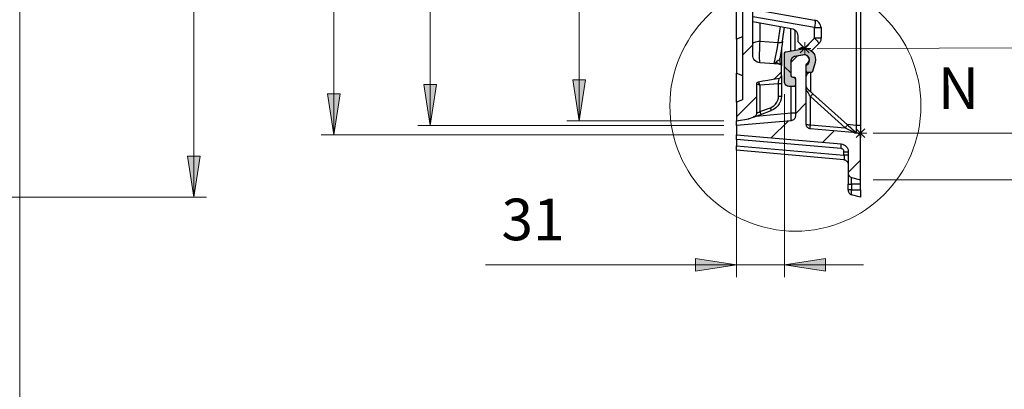
# Model space of a CAD drawing. Units: millimetres. Extents: x 0.2 to 16.4, y 0.2 to 11.5.
# Drawn here: x 6.3 to 9.4, y 5.4 to 6.6 of the extents above; entities that cross this region are included whole.
import ezdxf

# ---------------------------------------------------------------- set-up
doc = ezdxf.new("R2010")
doc.units = ezdxf.units.MM
for name, color, linetype in [('PDF_Geometry', 7, 'Continuous'), ('PDF_Solid Fills', 5, 'Continuous'), ('PDF_Text', 7, 'Continuous')]:
    doc.layers.add(name, color=color, linetype=linetype)
doc.styles.add('PDF Century Gothic', font='GOTHIC.TTF')

msp = doc.modelspace()

# ---------------------------------------------------------------- hatches: boundary and pattern name
at = {"layer": 'PDF_Solid Fills', "transparency": 33554559}
h = msp.add_hatch(color=256, dxfattribs=at)
h.paths.add_polyline_path([(6.8274, 10.449), (6.8474, 10.319), (6.8074, 10.319)], flags=0)
h.paths.add_polyline_path([(6.8274, 6.0381), (6.8074, 6.1681), (6.8474, 6.1681)], flags=0)
h = msp.add_hatch(color=256, dxfattribs=at)
h.paths.add_polyline_path([(10.1858, 10.3941), (10.2058, 10.2641), (10.1658, 10.2641)], flags=0)
h.paths.add_polyline_path([(10.1858, 6.0929), (10.1658, 6.2229), (10.2058, 6.2229)], flags=0)
h.paths.add_polyline_path([(7.5763, 10.2219), (7.5963, 10.0919), (7.5563, 10.0919)], flags=0)
h.paths.add_polyline_path([(7.5763, 6.2652), (7.5563, 6.3952), (7.5963, 6.3952)], flags=0)
h = msp.add_hatch(color=256, dxfattribs=at)
h.paths.add_polyline_path([(7.2704, 6.2357), (7.2504, 6.3657), (7.2904, 6.3657)], flags=0)
h.paths.add_polyline_path([(7.2704, 10.2514), (7.2904, 10.1214), (7.2504, 10.1214)], flags=0)
h = msp.add_hatch(color=256, dxfattribs=at)
h.paths.add_polyline_path([(8.0487, 6.28), (8.0287, 6.41), (8.0687, 6.41)], flags=0)
h.paths.add_polyline_path([(8.0487, 10.2071), (8.0687, 10.0771), (8.0287, 10.0771)], flags=0)
h = msp.add_hatch(color=7, dxfattribs=at)
h.paths.add_polyline_path([(8.7336, 10.0732), (8.7336, 10.0929), (8.7336, 10.0931), (8.7336, 10.0933), (8.7336, 10.0935), (8.7336, 10.0936), (8.7335, 10.0938), (8.7335, 10.094), (8.7334, 10.0942), (8.7334, 10.0944), (8.7333, 10.0945), (8.7333, 10.0947), (8.7332, 10.0949), (8.7331, 10.0951), (8.733, 10.0952), (8.7329, 10.0954), (8.7328, 10.0956), (8.7327, 10.0957), (8.7326, 10.0959), (8.7325, 10.096), (8.7324, 10.0962), (8.7322, 10.0963), (8.7321, 10.0964), (8.732, 10.0966), (8.7318, 10.0967), (8.7317, 10.0968), (8.7315, 10.0969), (8.7314, 10.097), (8.7312, 10.0971), (8.731, 10.0972), (8.7309, 10.0973), (8.7307, 10.0974), (8.7305, 10.0975), (8.7304, 10.0975), (8.7302, 10.0976), (8.73, 10.0976), (8.7298, 10.0977), (8.7296, 10.0977), (8.7294, 10.0978), (8.7293, 10.0978), (8.7291, 10.0978), (8.7289, 10.0978), (8.7287, 10.0978), (8.7139, 10.0978), (8.7134, 10.0978), (8.7128, 10.0978), (8.7122, 10.0977), (8.7117, 10.0976), (8.7111, 10.0975), (8.7106, 10.0974), (8.71, 10.0973), (8.7095, 10.0971), (8.7089, 10.0969), (8.7084, 10.0967), (8.7079, 10.0965), (8.7074, 10.0963), (8.7069, 10.096), (8.7064, 10.0957), (8.7059, 10.0954), (8.7054, 10.0951), (8.705, 10.0948), (8.7045, 10.0944), (8.7041, 10.0941), (8.7037, 10.0937), (8.7033, 10.0933), (8.7029, 10.0929), (8.7025, 10.0924), (8.7022, 10.092), (8.7019, 10.0915), (8.7015, 10.0911), (8.7012, 10.0906), (8.701, 10.0901), (8.7007, 10.0896), (8.7005, 10.0891), (8.7002, 10.0886), (8.7, 10.088), (8.6999, 10.0875), (8.6997, 10.087), (8.6996, 10.0864), (8.6994, 10.0859), (8.6993, 10.0853), (8.6993, 10.0847), (8.6992, 10.0842), (8.6992, 10.0836), (8.6992, 10.0831), (8.6992, 9.9927), (8.6992, 9.9925), (8.6992, 9.9923), (8.6992, 9.9921), (8.6992, 9.992), (8.6993, 9.9918), (8.6993, 9.9916), (8.6993, 9.9914), (8.6994, 9.9913), (8.6994, 9.9911), (8.6995, 9.9909), (8.6996, 9.9908), (8.6996, 9.9906), (8.6997, 9.9904), (8.6998, 9.9903), (8.6999, 9.9901), (8.7, 9.99), (8.7001, 9.9898), (8.7002, 9.9897), (8.7003, 9.9895), (8.7004, 9.9894), (8.7006, 9.9893), (8.7007, 9.9891), (8.7008, 9.989), (8.701, 9.9889), (8.7011, 9.9888), (8.7012, 9.9887), (8.7014, 9.9886), (8.7015, 9.9885), (8.7017, 9.9884), (8.7019, 9.9883), (8.702, 9.9882), (8.7022, 9.9881), (8.7024, 9.9881), (8.7025, 9.988), (8.7027, 9.988), (8.7029, 9.9879), (8.7031, 9.9879), (8.7032, 9.9878), (8.7572, 9.9783), (8.7586, 9.9781), (8.7601, 9.978), (8.7615, 9.9779), (8.763, 9.9778), (8.7645, 9.9778), (8.7659, 9.9779), (8.7674, 9.9781), (8.7688, 9.9783), (8.7703, 9.9786), (8.7717, 9.9789), (8.7731, 9.9793), (8.7745, 9.9797), (8.7759, 9.9802), (8.7772, 9.9808), (8.7785, 9.9814), (8.7798, 9.9821), (8.7811, 9.9829), (8.7823, 9.9836), (8.7835, 9.9845), (8.7847, 9.9854), (8.7858, 9.9863), (8.7869, 9.9873), (8.7879, 9.9883), (8.7889, 9.9894), (8.7899, 9.9905), (8.7908, 9.9917), (8.7916, 9.9929), (8.7924, 9.9941), (8.7932, 9.9954), (8.7939, 9.9967), (8.7945, 9.998), (8.7951, 9.9993), (8.7956, 10.0007), (8.7961, 10.0021), (8.7965, 10.0035), (8.7968, 10.0049), (8.7971, 10.0064), (8.7973, 10.0078), (8.7975, 10.0093), (8.7976, 10.0107), (8.7976, 10.0122), (8.7976, 10.0136), (8.7975, 10.0151), (8.7973, 10.0166), (8.7971, 10.018), (8.7968, 10.0195), (8.7965, 10.0209), (8.7961, 10.0223), (8.7875, 10.0504), (8.7875, 10.0506), (8.7874, 10.0508), (8.7874, 10.0509), (8.7873, 10.0511), (8.7872, 10.0512), (8.7871, 10.0514), (8.787, 10.0515), (8.7869, 10.0517), (8.7869, 10.0518), (8.7868, 10.052), (8.7866, 10.0521), (8.7865, 10.0522), (8.7864, 10.0524), (8.7863, 10.0525), (8.7862, 10.0526), (8.786, 10.0527), (8.7859, 10.0528), (8.7858, 10.053), (8.7856, 10.0531), (8.7855, 10.0531), (8.7853, 10.0532), (8.7852, 10.0533), (8.785, 10.0534), (8.7849, 10.0535), (8.7847, 10.0535), (8.7845, 10.0536), (8.7844, 10.0537), (8.7842, 10.0537), (8.784, 10.0538), (8.7839, 10.0538), (8.7837, 10.0538), (8.7835, 10.0539), (8.7834, 10.0539), (8.7832, 10.0539), (8.783, 10.0539), (8.7828, 10.0539), (8.773, 10.0539), (8.7728, 10.0539), (8.7726, 10.0539), (8.7724, 10.0539), (8.7722, 10.0539), (8.772, 10.0538), (8.7719, 10.0538), (8.7717, 10.0537), (8.7715, 10.0537), (8.7713, 10.0536), (8.7711, 10.0536), (8.771, 10.0535), (8.7708, 10.0534), (8.7706, 10.0533), (8.7705, 10.0532), (8.7703, 10.0531), (8.7702, 10.053), (8.77, 10.0529), (8.7699, 10.0528), (8.7697, 10.0527), (8.7696, 10.0525), (8.7694, 10.0524), (8.7693, 10.0523), (8.7692, 10.0521), (8.7691, 10.052), (8.769, 10.0518), (8.7689, 10.0517), (8.7688, 10.0515), (8.7687, 10.0513), (8.7686, 10.0512), (8.7685, 10.051), (8.7684, 10.0508), (8.7684, 10.0507), (8.7683, 10.0505), (8.7682, 10.0503), (8.7682, 10.0501), (8.7682, 10.0499), (8.7681, 10.0497), (8.7681, 10.0496), (8.7681, 10.0494), (8.7681, 10.0492), (8.7681, 10.049), (8.7681, 10.0293), (8.7681, 10.0291), (8.7681, 10.029), (8.7681, 10.0288), (8.7681, 10.0287), (8.7681, 10.0285), (8.7682, 10.0284), (8.7682, 10.0282), (8.7682, 10.0281), (8.7683, 10.0279), (8.7683, 10.0278), (8.7684, 10.0276), (8.7684, 10.0275), (8.7685, 10.0273), (8.7685, 10.0272), (8.7686, 10.027), (8.7687, 10.0269), (8.7688, 10.0268), (8.7689, 10.0266), (8.7689, 10.0265), (8.769, 10.0264), (8.7691, 10.0263), (8.7692, 10.0261), (8.7693, 10.026), (8.7694, 10.0259), (8.7695, 10.0258), (8.7696, 10.0257), (8.7698, 10.0256), (8.7699, 10.0255), (8.77, 10.0254), (8.7701, 10.0253), (8.7703, 10.0252), (8.7704, 10.0251), (8.7705, 10.0251), (8.7711, 10.0247), (8.7717, 10.0243), (8.7723, 10.0239), (8.7728, 10.0234), (8.7733, 10.023), (8.7738, 10.0225), (8.7743, 10.022), (8.7747, 10.0214), (8.7751, 10.0209), (8.7755, 10.0203), (8.7759, 10.0197), (8.7762, 10.0191), (8.7765, 10.0184), (8.7768, 10.0178), (8.7771, 10.0171), (8.7773, 10.0165), (8.7775, 10.0158), (8.7776, 10.0151), (8.7777, 10.0144), (8.7778, 10.0137), (8.7779, 10.013), (8.7779, 10.0124), (8.7779, 10.0116), (8.7779, 10.011), (8.7778, 10.0103), (8.7777, 10.0096), (8.7775, 10.0089), (8.7773, 10.0082), (8.7771, 10.0075), (8.7769, 10.0069), (8.7766, 10.0062), (8.7763, 10.0056), (8.776, 10.005), (8.7756, 10.0044), (8.7753, 10.0038), (8.7748, 10.0032), (8.7744, 10.0027), (8.7739, 10.0022), (8.7735, 10.0017), (8.7729, 10.0012), (8.7724, 10.0008), (8.7718, 10.0003), (8.7713, 9.9999), (8.7707, 9.9996), (8.7701, 9.9992), (8.7694, 9.9989), (8.7688, 9.9986), (8.7682, 9.9984), (8.7675, 9.9981), (8.7668, 9.998), (8.7661, 9.9978), (8.7654, 9.9977), (8.7648, 9.9976), (8.7641, 9.9975), (8.7634, 9.9975), (8.7627, 9.9975), (8.762, 9.9976), (8.7613, 9.9976), (8.7606, 9.9977), (8.731, 10.0029), (8.7305, 10.003), (8.73, 10.0032), (8.7295, 10.0033), (8.7289, 10.0035), (8.7284, 10.0036), (8.7279, 10.0038), (8.7274, 10.0041), (8.727, 10.0043), (8.7265, 10.0046), (8.726, 10.0048), (8.7255, 10.0051), (8.7251, 10.0054), (8.7247, 10.0057), (8.7242, 10.0061), (8.7238, 10.0064), (8.7234, 10.0068), (8.723, 10.0072), (8.7227, 10.0076), (8.7223, 10.008), (8.722, 10.0084), (8.7216, 10.0088), (8.7213, 10.0093), (8.721, 10.0097), (8.7208, 10.0102), (8.7205, 10.0107), (8.7203, 10.0112), (8.72, 10.0117), (8.7198, 10.0122), (8.7197, 10.0127), (8.7195, 10.0132), (8.7193, 10.0137), (8.7192, 10.0142), (8.7191, 10.0148), (8.719, 10.0153), (8.7189, 10.0158), (8.7189, 10.0164), (8.7189, 10.0169), (8.7189, 10.0175), (8.7189, 10.0625), (8.7189, 10.0627), (8.7189, 10.0629), (8.7189, 10.0631), (8.7189, 10.0633), (8.7189, 10.0635), (8.719, 10.0636), (8.719, 10.0638), (8.7191, 10.064), (8.7191, 10.0641), (8.7192, 10.0643), (8.7193, 10.0645), (8.7193, 10.0646), (8.7194, 10.0648), (8.7195, 10.065), (8.7196, 10.0651), (8.7197, 10.0653), (8.7198, 10.0654), (8.7199, 10.0656), (8.72, 10.0657), (8.7201, 10.0659), (8.7202, 10.066), (8.7204, 10.0661), (8.7205, 10.0662), (8.7206, 10.0664), (8.7208, 10.0665), (8.7209, 10.0666), (8.7211, 10.0667), (8.7212, 10.0668), (8.7214, 10.0669), (8.7215, 10.0669), (8.7217, 10.067), (8.7219, 10.0671), (8.722, 10.0672), (8.7222, 10.0672), (8.7224, 10.0673), (8.7226, 10.0673), (8.7227, 10.0674), (8.7229, 10.0674), (8.7309, 10.0688), (8.731, 10.0689), (8.7312, 10.069), (8.7313, 10.0691), (8.7315, 10.0691), (8.7316, 10.0692), (8.7317, 10.0693), (8.7318, 10.0694), (8.732, 10.0695), (8.7321, 10.0696), (8.7322, 10.0697), (8.7323, 10.0699), (8.7324, 10.07), (8.7325, 10.0701), (8.7326, 10.0702), (8.7327, 10.0704), (8.7328, 10.0705), (8.7329, 10.0706), (8.733, 10.0708), (8.733, 10.0709), (8.7331, 10.071), (8.7332, 10.0712), (8.7332, 10.0713), (8.7333, 10.0715), (8.7334, 10.0716), (8.7334, 10.0718), (8.7334, 10.0719), (8.7335, 10.0721), (8.7335, 10.0722), (8.7335, 10.0724), (8.7336, 10.0726), (8.7336, 10.0727), (8.7336, 10.0729), (8.7336, 10.0731)], flags=0)
h.paths.add_polyline_path([(8.7572, 6.5087), (8.7032, 6.4992), (8.7031, 6.4992), (8.7029, 6.4992), (8.7027, 6.4991), (8.7025, 6.4991), (8.7024, 6.499), (8.7022, 6.4989), (8.702, 6.4989), (8.7019, 6.4988), (8.7017, 6.4987), (8.7015, 6.4986), (8.7014, 6.4985), (8.7012, 6.4984), (8.7011, 6.4983), (8.701, 6.4982), (8.7008, 6.4981), (8.7007, 6.498), (8.7006, 6.4978), (8.7004, 6.4977), (8.7003, 6.4976), (8.7002, 6.4974), (8.7001, 6.4973), (8.7, 6.4971), (8.6999, 6.497), (8.6998, 6.4968), (8.6997, 6.4966), (8.6996, 6.4965), (8.6996, 6.4963), (8.6995, 6.4962), (8.6994, 6.496), (8.6994, 6.4958), (8.6993, 6.4956), (8.6993, 6.4955), (8.6993, 6.4953), (8.6992, 6.4951), (8.6992, 6.4949), (8.6992, 6.4948), (8.6992, 6.4946), (8.6992, 6.4944), (8.6992, 6.404), (8.6992, 6.4035), (8.6992, 6.4029), (8.6993, 6.4023), (8.6993, 6.4018), (8.6994, 6.4012), (8.6996, 6.4007), (8.6997, 6.4001), (8.6999, 6.3996), (8.7, 6.3991), (8.7002, 6.3985), (8.7005, 6.398), (8.7007, 6.3975), (8.701, 6.397), (8.7012, 6.3965), (8.7015, 6.396), (8.7019, 6.3956), (8.7022, 6.3951), (8.7025, 6.3946), (8.7029, 6.3942), (8.7033, 6.3938), (8.7037, 6.3934), (8.7041, 6.393), (8.7045, 6.3926), (8.705, 6.3923), (8.7054, 6.392), (8.7059, 6.3916), (8.7064, 6.3913), (8.7069, 6.3911), (8.7074, 6.3908), (8.7079, 6.3906), (8.7084, 6.3903), (8.7089, 6.3901), (8.7095, 6.39), (8.71, 6.3898), (8.7106, 6.3897), (8.7111, 6.3896), (8.7117, 6.3895), (8.7122, 6.3894), (8.7128, 6.3893), (8.7134, 6.3893), (8.7139, 6.3893), (8.7287, 6.3893), (8.7289, 6.3893), (8.7291, 6.3893), (8.7293, 6.3893), (8.7294, 6.3893), (8.7296, 6.3894), (8.7298, 6.3894), (8.73, 6.3895), (8.7302, 6.3895), (8.7304, 6.3896), (8.7305, 6.3896), (8.7307, 6.3897), (8.7309, 6.3898), (8.731, 6.3899), (8.7312, 6.39), (8.7314, 6.3901), (8.7315, 6.3902), (8.7317, 6.3903), (8.7318, 6.3904), (8.732, 6.3905), (8.7321, 6.3906), (8.7322, 6.3908), (8.7324, 6.3909), (8.7325, 6.3911), (8.7326, 6.3912), (8.7327, 6.3914), (8.7328, 6.3915), (8.7329, 6.3917), (8.733, 6.3918), (8.7331, 6.392), (8.7332, 6.3922), (8.7333, 6.3924), (8.7333, 6.3925), (8.7334, 6.3927), (8.7334, 6.3929), (8.7335, 6.3931), (8.7335, 6.3933), (8.7336, 6.3934), (8.7336, 6.3936), (8.7336, 6.3938), (8.7336, 6.394), (8.7336, 6.3942), (8.7336, 6.4139), (8.7336, 6.414), (8.7336, 6.4142), (8.7336, 6.4144), (8.7336, 6.4145), (8.7335, 6.4147), (8.7335, 6.4148), (8.7335, 6.415), (8.7334, 6.4151), (8.7334, 6.4153), (8.7334, 6.4155), (8.7333, 6.4156), (8.7332, 6.4157), (8.7332, 6.4159), (8.7331, 6.416), (8.733, 6.4162), (8.733, 6.4163), (8.7329, 6.4165), (8.7328, 6.4166), (8.7327, 6.4167), (8.7326, 6.4169), (8.7325, 6.417), (8.7324, 6.4171), (8.7323, 6.4172), (8.7322, 6.4173), (8.7321, 6.4175), (8.732, 6.4176), (8.7318, 6.4177), (8.7317, 6.4178), (8.7316, 6.4179), (8.7315, 6.418), (8.7313, 6.418), (8.7312, 6.4181), (8.731, 6.4182), (8.7309, 6.4183), (8.7229, 6.4197), (8.7227, 6.4197), (8.7226, 6.4198), (8.7224, 6.4198), (8.7222, 6.4199), (8.722, 6.4199), (8.7219, 6.42), (8.7217, 6.4201), (8.7215, 6.4201), (8.7214, 6.4202), (8.7212, 6.4203), (8.7211, 6.4204), (8.7209, 6.4205), (8.7208, 6.4206), (8.7206, 6.4207), (8.7205, 6.4209), (8.7204, 6.421), (8.7202, 6.4211), (8.7201, 6.4212), (8.72, 6.4214), (8.7199, 6.4215), (8.7198, 6.4216), (8.7197, 6.4218), (8.7196, 6.422), (8.7195, 6.4221), (8.7194, 6.4223), (8.7193, 6.4224), (8.7193, 6.4226), (8.7192, 6.4228), (8.7191, 6.4229), (8.7191, 6.4231), (8.719, 6.4233), (8.719, 6.4235), (8.7189, 6.4236), (8.7189, 6.4238), (8.7189, 6.424), (8.7189, 6.4242), (8.7189, 6.4244), (8.7189, 6.4245), (8.7189, 6.4696), (8.7189, 6.4702), (8.7189, 6.4707), (8.7189, 6.4712), (8.719, 6.4718), (8.7191, 6.4723), (8.7192, 6.4728), (8.7193, 6.4734), (8.7195, 6.4739), (8.7197, 6.4744), (8.7198, 6.4749), (8.72, 6.4754), (8.7203, 6.4759), (8.7205, 6.4764), (8.7208, 6.4769), (8.721, 6.4773), (8.7213, 6.4778), (8.7216, 6.4782), (8.722, 6.4787), (8.7223, 6.4791), (8.7227, 6.4795), (8.723, 6.4799), (8.7234, 6.4803), (8.7238, 6.4807), (8.7242, 6.481), (8.7247, 6.4813), (8.7251, 6.4817), (8.7255, 6.482), (8.726, 6.4823), (8.7265, 6.4825), (8.727, 6.4828), (8.7274, 6.483), (8.7279, 6.4832), (8.7284, 6.4834), (8.7289, 6.4836), (8.7295, 6.4838), (8.73, 6.4839), (8.7305, 6.4841), (8.731, 6.4841), (8.7606, 6.4894), (8.7613, 6.4895), (8.762, 6.4895), (8.7627, 6.4896), (8.7634, 6.4896), (8.7641, 6.4896), (8.7648, 6.4895), (8.7654, 6.4894), (8.7661, 6.4893), (8.7668, 6.4891), (8.7675, 6.4889), (8.7682, 6.4887), (8.7688, 6.4885), (8.7694, 6.4882), (8.7701, 6.4879), (8.7707, 6.4875), (8.7713, 6.4871), (8.7718, 6.4867), (8.7724, 6.4863), (8.7729, 6.4859), (8.7735, 6.4854), (8.7739, 6.4849), (8.7744, 6.4844), (8.7748, 6.4838), (8.7753, 6.4833), (8.7756, 6.4827), (8.776, 6.4821), (8.7763, 6.4815), (8.7766, 6.4808), (8.7769, 6.4802), (8.7771, 6.4795), (8.7773, 6.4789), (8.7775, 6.4782), (8.7777, 6.4775), (8.7778, 6.4768), (8.7779, 6.4761), (8.7779, 6.4754), (8.7779, 6.4747), (8.7779, 6.474), (8.7778, 6.4733), (8.7777, 6.4726), (8.7776, 6.472), (8.7775, 6.4713), (8.7773, 6.4706), (8.7771, 6.4699), (8.7768, 6.4693), (8.7765, 6.4686), (8.7762, 6.468), (8.7759, 6.4674), (8.7755, 6.4668), (8.7751, 6.4662), (8.7747, 6.4657), (8.7743, 6.4651), (8.7738, 6.4646), (8.7733, 6.4641), (8.7728, 6.4636), (8.7723, 6.4632), (8.7717, 6.4628), (8.7711, 6.4624), (8.7705, 6.462), (8.7704, 6.462), (8.7703, 6.4619), (8.7701, 6.4618), (8.77, 6.4617), (8.7699, 6.4616), (8.7698, 6.4615), (8.7696, 6.4614), (8.7695, 6.4613), (8.7694, 6.4612), (8.7693, 6.4611), (8.7692, 6.4609), (8.7691, 6.4608), (8.769, 6.4607), (8.7689, 6.4606), (8.7689, 6.4604), (8.7688, 6.4603), (8.7687, 6.4602), (8.7686, 6.46), (8.7685, 6.4599), (8.7685, 6.4597), (8.7684, 6.4596), (8.7684, 6.4595), (8.7683, 6.4593), (8.7683, 6.4592), (8.7682, 6.459), (8.7682, 6.4589), (8.7682, 6.4587), (8.7681, 6.4586), (8.7681, 6.4584), (8.7681, 6.4582), (8.7681, 6.4581), (8.7681, 6.4579), (8.7681, 6.4578), (8.7681, 6.4381), (8.7681, 6.4379), (8.7681, 6.4377), (8.7681, 6.4375), (8.7681, 6.4373), (8.7682, 6.4371), (8.7682, 6.437), (8.7682, 6.4368), (8.7683, 6.4366), (8.7684, 6.4364), (8.7684, 6.4362), (8.7685, 6.4361), (8.7686, 6.4359), (8.7687, 6.4357), (8.7688, 6.4356), (8.7689, 6.4354), (8.769, 6.4353), (8.7691, 6.4351), (8.7692, 6.435), (8.7693, 6.4348), (8.7694, 6.4347), (8.7696, 6.4345), (8.7697, 6.4344), (8.7699, 6.4343), (8.77, 6.4342), (8.7702, 6.4341), (8.7703, 6.434), (8.7705, 6.4339), (8.7706, 6.4338), (8.7708, 6.4337), (8.771, 6.4336), (8.7711, 6.4335), (8.7713, 6.4335), (8.7715, 6.4334), (8.7717, 6.4333), (8.7719, 6.4333), (8.772, 6.4333), (8.7722, 6.4332), (8.7724, 6.4332), (8.7726, 6.4332), (8.7728, 6.4332), (8.773, 6.4332), (8.7828, 6.4332), (8.783, 6.4332), (8.7832, 6.4332), (8.7834, 6.4332), (8.7835, 6.4332), (8.7837, 6.4332), (8.7839, 6.4333), (8.784, 6.4333), (8.7842, 6.4334), (8.7844, 6.4334), (8.7845, 6.4335), (8.7847, 6.4335), (8.7849, 6.4336), (8.785, 6.4337), (8.7852, 6.4338), (8.7853, 6.4338), (8.7855, 6.4339), (8.7856, 6.434), (8.7858, 6.4341), (8.7859, 6.4342), (8.786, 6.4344), (8.7862, 6.4345), (8.7863, 6.4346), (8.7864, 6.4347), (8.7865, 6.4348), (8.7866, 6.435), (8.7868, 6.4351), (8.7869, 6.4353), (8.7869, 6.4354), (8.787, 6.4356), (8.7871, 6.4357), (8.7872, 6.4358), (8.7873, 6.436), (8.7874, 6.4362), (8.7874, 6.4363), (8.7875, 6.4365), (8.7875, 6.4367), (8.7961, 6.4648), (8.7965, 6.4662), (8.7968, 6.4676), (8.7971, 6.4691), (8.7973, 6.4705), (8.7975, 6.472), (8.7976, 6.4734), (8.7976, 6.4749), (8.7976, 6.4764), (8.7975, 6.4778), (8.7973, 6.4793), (8.7971, 6.4807), (8.7968, 6.4822), (8.7965, 6.4836), (8.7961, 6.485), (8.7956, 6.4864), (8.7951, 6.4878), (8.7945, 6.4891), (8.7939, 6.4904), (8.7932, 6.4917), (8.7924, 6.493), (8.7916, 6.4942), (8.7908, 6.4954), (8.7899, 6.4966), (8.7889, 6.4977), (8.7879, 6.4987), (8.7869, 6.4998), (8.7858, 6.5008), (8.7847, 6.5017), (8.7835, 6.5026), (8.7823, 6.5034), (8.7811, 6.5042), (8.7798, 6.505), (8.7785, 6.5056), (8.7772, 6.5063), (8.7759, 6.5068), (8.7745, 6.5073), (8.7731, 6.5078), (8.7717, 6.5082), (8.7703, 6.5085), (8.7688, 6.5088), (8.7674, 6.509), (8.7659, 6.5092), (8.7645, 6.5092), (8.763, 6.5093), (8.7615, 6.5092), (8.7601, 6.5091), (8.7586, 6.509)], flags=0)
h = msp.add_hatch(color=256, dxfattribs=at)
h.paths.add_polyline_path([(8.5466, 5.8235), (8.4166, 5.8035), (8.4166, 5.8435)], flags=0)
h.paths.add_polyline_path([(8.6992, 5.8235), (8.8292, 5.8435), (8.8292, 5.8035)], flags=0)

# ---------------------------------------------------------------- linework, layer by layer
at = {"layer": 'PDF_Geometry', "color": 5, "lineweight": 18}
for points in [[(6.8274, 10.449), (6.8274, 6.0381)], [(7.2704, 6.2357), (7.2704, 10.2514)], [(7.5763, 10.2219), (7.5763, 6.2652)], [(8.0487, 6.28), (8.0487, 10.2071)], [(6.2752, 8.1589), (6.2752, 4.9985)], [(8.8025, 6.5094), (9.5764, 6.5111)], [(8.6992, 6.3647), (8.6992, 5.7841)], [(8.5072, 6.28), (8.0094, 6.28)], [(8.5072, 6.2652), (7.5369, 6.2652)], [(8.5072, 6.2357), (7.231, 6.2357)], [(8.9797, 6.2407), (9.8192, 6.2407)], [(8.5466, 6.1963), (8.5466, 5.7841)], [(8.9797, 6.0929), (10.2251, 6.0929)], [(5.0011, 6.0381), (6.8668, 6.0381)], [(8.9492, 5.8235), (8.6992, 5.8235), (8.5466, 5.8235), (7.7512, 5.8235)]]:
    msp.add_lwpolyline(points, dxfattribs=at)
at = {"layer": 'PDF_Geometry', "lineweight": 25}
for points in [[(8.5663, 10.1409), (8.5663, 6.3462), (8.5466, 6.339), (8.5466, 6.28), (8.5861, 6.2869), (8.5864, 6.287), (8.5867, 6.287), (8.587, 6.2871), (8.5873, 6.2872), (8.5877, 6.2873), (8.588, 6.2874), (8.5883, 6.2875), (8.5886, 6.2876), (8.5996, 6.2916), (8.6029, 6.2932), (8.6089, 6.2985), (8.6111, 6.3023), (8.6116, 6.3048), (8.6116, 6.3972), (8.6119, 6.3995), (8.6129, 6.4015), (8.6145, 6.4029), (8.6164, 6.4037), (8.6167, 6.4038)], [(8.9403, 8.1782), (8.9403, 6.2664)], [(8.6893, 6.4233), (8.6893, 6.4192), (8.6893, 6.4107), (8.6893, 6.4044), (8.6893, 6.3977), (8.6886, 6.3977), (8.6867, 6.3977), (8.6837, 6.3977), (8.6802, 6.3977), (8.6805, 6.4027), (8.6811, 6.4075), (8.6827, 6.4146), (8.6828, 6.4151), (8.6836, 6.4153), (8.6856, 6.4162), (8.6877, 6.4184), (8.6889, 6.4209), (8.6893, 6.4233), (8.6893, 6.4548), (8.6892, 6.4557), (8.689, 6.4566), (8.6886, 6.4574), (8.688, 6.4581), (8.6873, 6.4587), (8.6865, 6.4592), (8.6857, 6.4595), (8.6848, 6.4597), (8.6212, 6.4641), (8.6166, 6.4649), (8.6123, 6.4665), (8.6083, 6.4688), (8.6049, 6.4719), (8.6021, 6.4756), (8.6, 6.4797), (8.5987, 6.4841), (8.5983, 6.4887), (8.5983, 7.778)], [(8.8967, 6.2691), (8.9268, 6.2664), (8.9268, 6.728)], [(8.5466, 6.5395), (8.5466, 6.6262)], [(8.5983, 6.6343), (8.7945, 6.5997), (8.7952, 6.5991), (8.7957, 6.5977), (8.7961, 6.5954), (8.7962, 6.5923), (8.7961, 6.5887), (8.7957, 6.5846), (8.7952, 6.5801), (8.7945, 6.5755), (8.5983, 6.6101)], [(8.5983, 6.5949), (8.7207, 6.5733), (8.7254, 6.572), (8.7297, 6.5698), (8.7336, 6.5667), (8.7367, 6.563), (8.7391, 6.5587), (8.7405, 6.554), (8.741, 6.5491), (8.741, 6.5321), (8.7626, 6.5105), (8.7639, 6.5093)], [(8.6212, 6.4641), (8.621, 6.4644), (8.6204, 6.4689), (8.6202, 6.4783), (8.6202, 6.4917), (8.6206, 6.5075), (8.6212, 6.5241), (8.6216, 6.5325), (8.6216, 6.5908)], [(8.7626, 6.5105), (8.7945, 6.5423), (8.7945, 6.5755), (8.7986, 6.5755), (8.8025, 6.5755), (8.806, 6.5755), (8.8091, 6.5755), (8.8115, 6.5755), (8.8133, 6.5755), (8.8144, 6.5755), (8.8148, 6.5755), (8.8144, 6.5797), (8.8133, 6.5839), (8.8115, 6.5878), (8.8091, 6.5913), (8.806, 6.5943), (8.8025, 6.5968), (8.7986, 6.5986), (8.7945, 6.5997)], [(8.5983, 6.5229), (8.5987, 6.5247), (8.6, 6.5265), (8.6022, 6.5281), (8.605, 6.5295), (8.6086, 6.5307), (8.6126, 6.5317), (8.617, 6.5323), (8.6216, 6.5325), (8.6791, 6.5286), (8.6818, 6.5284), (8.6843, 6.5284), (8.6866, 6.5286), (8.6887, 6.529), (8.6904, 6.5296), (8.6917, 6.5303), (8.6926, 6.5312), (8.6929, 6.5322), (8.6993, 6.5771)], [(8.6929, 6.5322), (8.6915, 6.5222), (8.6898, 6.5115), (8.6883, 6.501), (8.6866, 6.4904), (8.6843, 6.4754), (8.684, 6.4741), (8.6827, 6.4726), (8.6789, 6.4713), (8.674, 6.467), (8.6722, 6.4649), (8.6689, 6.4619), (8.6674, 6.4612), (8.6659, 6.461), (8.6659, 6.461), (8.6666, 6.4629), (8.6683, 6.4701), (8.6707, 6.4817), (8.6735, 6.4965), (8.6764, 6.5127), (8.6791, 6.5286), (8.6863, 6.5794)], [(8.7188, 6.502), (8.7188, 6.511), (8.7188, 6.5235), (8.7188, 6.5373), (8.7188, 6.5522), (8.7188, 6.5679), (8.7188, 6.5737)], [(8.7331, 6.5045), (8.7331, 6.5078), (8.7331, 6.5177), (8.7331, 6.5291), (8.7331, 6.5418), (8.7331, 6.5558), (8.7331, 6.5672)], [(8.8148, 6.5755), (8.8148, 6.5423), (8.8144, 6.5423), (8.8133, 6.5423), (8.8115, 6.5423), (8.8091, 6.5423), (8.806, 6.5423), (8.8025, 6.5423), (8.7986, 6.5423), (8.7945, 6.5423), (8.7975, 6.5392), (8.8002, 6.5361), (8.8027, 6.5333), (8.8047, 6.5307), (8.8062, 6.5285), (8.8073, 6.5268), (8.8077, 6.5256), (8.8076, 6.5249), (8.7845, 6.5018)], [(8.5663, 6.5467), (8.5466, 6.5395), (8.5466, 6.4308), (8.5663, 6.4237)], [(8.8148, 6.5423), (8.8147, 6.5399), (8.8143, 6.5375), (8.8138, 6.5352), (8.8129, 6.5329), (8.8119, 6.5307), (8.8107, 6.5287), (8.8092, 6.5267), (8.8076, 6.5249)], [(8.6893, 6.5081), (8.6893, 6.4842)], [(8.7467, 6.5069), (8.7497, 6.5105), (8.7499, 6.5108), (8.7503, 6.5111), (8.7506, 6.5114), (8.7509, 6.5116), (8.7513, 6.5118), (8.7517, 6.512), (8.7521, 6.5121), (8.7525, 6.5122), (8.7526, 6.5123), (8.7526, 6.5123), (8.7527, 6.5123), (8.7596, 6.5135)], [(8.7509, 6.5076), (8.7507, 6.508), (8.7502, 6.5089), (8.7498, 6.5097), (8.7496, 6.5102), (8.7497, 6.5105), (8.7497, 6.5105), (8.7497, 6.5106), (8.75, 6.5109), (8.7503, 6.5112), (8.7506, 6.5115), (8.751, 6.5117), (8.7514, 6.5119), (8.7518, 6.5121), (8.7522, 6.5122), (8.7527, 6.5123)], [(8.7525, 6.5122), (8.7524, 6.5119), (8.7523, 6.5112), (8.7524, 6.5103), (8.7526, 6.5091), (8.7529, 6.508)], [(8.7577, 6.5132), (8.7577, 6.5154)], [(8.7607, 6.5124), (8.7607, 6.512), (8.7603, 6.5096), (8.7603, 6.5088)], [(8.674, 6.467), (8.6751, 6.4654), (8.6762, 6.4641), (8.6775, 6.4628), (8.6788, 6.4618), (8.6803, 6.461), (8.6817, 6.4603), (8.6832, 6.4599), (8.6848, 6.4597)], [(8.6843, 6.4754), (8.6841, 6.473), (8.6841, 6.4707), (8.6843, 6.4684), (8.6847, 6.4661), (8.6853, 6.4638), (8.6862, 6.4617), (8.6872, 6.4596), (8.6884, 6.4576)], [(8.6848, 6.4842), (8.6857, 6.4842), (8.6865, 6.4842), (8.6873, 6.4842), (8.688, 6.4842), (8.6886, 6.4842), (8.689, 6.4842), (8.6892, 6.4842), (8.6893, 6.4842), (8.6893, 6.4785), (8.6893, 6.473), (8.6893, 6.4679), (8.6893, 6.4634), (8.6893, 6.4597), (8.6893, 6.457), (8.6893, 6.4553), (8.6893, 6.4548)], [(8.6849, 6.4653), (8.6849, 6.4669), (8.6849, 6.4706), (8.6848, 6.4748), (8.6848, 6.4782)], [(8.9403, 6.061), (8.9403, 6.0565), (8.9403, 6.0522), (8.9403, 6.0483), (8.9403, 6.0448), (8.9403, 6.042), (8.9403, 6.0398), (8.9403, 6.0386), (8.9403, 6.0381), (8.9119, 6.0457), (8.9119, 6.046), (8.9119, 6.0469), (8.9119, 6.0483), (8.9119, 6.0502), (8.9119, 6.0525), (8.9119, 6.0551), (8.9119, 6.058), (8.9119, 6.061), (8.9403, 6.061), (8.9403, 6.0789), (8.9403, 6.0816), (8.9403, 6.0843), (8.9403, 6.0867), (8.9403, 6.0888), (8.9403, 6.0906), (8.9403, 6.0919), (8.9403, 6.0927), (8.9403, 6.093), (8.9403, 6.2272), (8.9401, 6.2299), (8.9393, 6.2326), (8.9381, 6.235), (8.9364, 6.2372), (8.9344, 6.239), (8.9321, 6.2405), (8.9295, 6.2414), (8.9268, 6.2419), (8.7816, 6.2546), (8.7789, 6.2551), (8.7763, 6.2561), (8.774, 6.2575), (8.772, 6.2594), (8.7703, 6.2615), (8.7691, 6.264), (8.7683, 6.2666), (8.7681, 6.2693), (8.7681, 6.4548), (8.7681, 6.4552), (8.7682, 6.4555), (8.7683, 6.4558), (8.7684, 6.4561), (8.7686, 6.4563), (8.7688, 6.4566), (8.769, 6.4568), (8.7693, 6.457), (8.7739, 6.4608), (8.7769, 6.466), (8.7779, 6.4719), (8.7769, 6.4778), (8.7739, 6.483), (8.7693, 6.4868), (8.7637, 6.4889), (8.7577, 6.4888), (8.7331, 6.4845), (8.7302, 6.4837), (8.7275, 6.4825), (8.725, 6.4807), (8.7229, 6.4786), (8.7212, 6.4762), (8.7199, 6.4734), (8.7191, 6.4705), (8.7188, 6.4676), (8.7188, 6.4262), (8.719, 6.4249), (8.7193, 6.4236), (8.7198, 6.4225), (8.7206, 6.4214), (8.7215, 6.4205), (8.7225, 6.4198), (8.7237, 6.4192), (8.725, 6.4189), (8.7275, 6.4184), (8.7288, 6.4181), (8.7299, 6.4176), (8.731, 6.4168), (8.7319, 6.4159), (8.7326, 6.4149), (8.7332, 6.4137), (8.7335, 6.4125), (8.7336, 6.4112), (8.7336, 6.2951), (8.7334, 6.2924), (8.7326, 6.2897), (8.7314, 6.2873), (8.7298, 6.2851), (8.7277, 6.2833), (8.7254, 6.2818), (8.7228, 6.2809), (8.7202, 6.2804), (8.7204, 6.2809), (8.7205, 6.2823), (8.7206, 6.2845), (8.7207, 6.2876), (8.7206, 6.2913), (8.7205, 6.2955), (8.7204, 6.3001), (8.7202, 6.3049), (8.7228, 6.3049), (8.7254, 6.3049), (8.7277, 6.3049), (8.7298, 6.3049), (8.7314, 6.3049), (8.7326, 6.3049), (8.7334, 6.3049), (8.7336, 6.3049)], [(8.7254, 6.4811), (8.7257, 6.4813), (8.7259, 6.4815), (8.7261, 6.4816), (8.7263, 6.4818), (8.7265, 6.482), (8.7267, 6.4822), (8.7268, 6.4824), (8.727, 6.4826), (8.7273, 6.4829)], [(8.7637, 6.4889), (8.7634, 6.4891), (8.7632, 6.4896)], [(8.7766, 6.4784), (8.7767, 6.4785), (8.7771, 6.4786), (8.7774, 6.4788)], [(8.7771, 6.4771), (8.7772, 6.4773), (8.7775, 6.4776), (8.7776, 6.4777)], [(8.5466, 6.339), (8.5466, 6.4308)], [(8.7763, 6.4332), (8.7716, 6.4292), (8.7708, 6.4285), (8.7701, 6.4277), (8.7695, 6.4268), (8.769, 6.4258), (8.7686, 6.4248), (8.7683, 6.4238), (8.7681, 6.4227), (8.7681, 6.4217)], [(8.7725, 6.4332), (8.772, 6.4314), (8.7717, 6.4301), (8.7715, 6.4293), (8.7716, 6.4292)], [(8.7816, 6.4332), (8.7816, 6.3729)], [(8.7901, 6.445), (8.7902, 6.4448), (8.7902, 6.4448), (8.7902, 6.4448), (8.79, 6.4446)], [(8.7902, 6.4454), (8.7902, 6.4448)], [(8.6116, 6.3972), (8.6146, 6.396), (8.6179, 6.3948), (8.6212, 6.3936), (8.6212, 6.3097), (8.6218, 6.3079), (8.6224, 6.3062), (8.6229, 6.3046), (8.6233, 6.3032), (8.6236, 6.3021), (8.6238, 6.3012), (8.6239, 6.3006), (8.6238, 6.3004), (8.6569, 6.3125), (8.657, 6.3127), (8.6569, 6.3132), (8.6567, 6.3141), (8.6564, 6.3153), (8.656, 6.3167), (8.6555, 6.3182), (8.6549, 6.3199), (8.6543, 6.3217), (8.6605, 6.3246), (8.6661, 6.3286), (8.671, 6.3334), (8.6749, 6.339), (8.6778, 6.3452), (8.6796, 6.3519), (8.6802, 6.3587), (8.6802, 6.3977), (8.6212, 6.3936), (8.6196, 6.3971), (8.6181, 6.4005), (8.6167, 6.4038), (8.6302, 6.4066), (8.6458, 6.4094), (8.6634, 6.4122), (8.6828, 6.4151)], [(8.6893, 6.3977), (8.6893, 6.3587)], [(8.7202, 6.4212), (8.7202, 6.422)], [(8.6095, 6.2952), (8.7202, 6.3049), (8.7202, 6.3893)], [(8.7721, 6.3814), (8.7712, 6.3823), (8.7704, 6.3833), (8.7697, 6.3844), (8.7691, 6.3855), (8.7687, 6.3867), (8.7683, 6.388), (8.7681, 6.3892), (8.7681, 6.3905)], [(8.7681, 6.3851), (8.7718, 6.3817), (8.7763, 6.3776), (8.7815, 6.373), (8.7871, 6.3679), (8.7872, 6.3678), (8.7893, 6.3659), (8.7891, 6.3657), (8.7887, 6.3652), (8.788, 6.3644), (8.787, 6.3633), (8.7858, 6.362), (8.7843, 6.3604), (8.7828, 6.3587), (8.7811, 6.3569), (8.891, 6.2578), (8.8926, 6.2597), (8.8942, 6.2614), (8.8956, 6.263), (8.8968, 6.2643), (8.8978, 6.2654), (8.8985, 6.2662), (8.899, 6.2667), (8.8991, 6.2669), (8.9017, 6.2646), (8.9018, 6.2645), (8.9081, 6.2588), (8.9139, 6.2536), (8.9191, 6.2489), (8.9234, 6.245), (8.9268, 6.2419), (8.9271, 6.2424), (8.9272, 6.2437), (8.9273, 6.246), (8.9274, 6.249), (8.9273, 6.2528), (8.9272, 6.257), (8.9271, 6.2616), (8.9268, 6.2664), (8.9295, 6.2664), (8.9321, 6.2664), (8.9344, 6.2664), (8.9364, 6.2664), (8.9381, 6.2664), (8.9393, 6.2664), (8.9401, 6.2664), (8.9403, 6.2664), (8.9403, 6.2588), (8.9403, 6.2514), (8.9403, 6.2446), (8.9403, 6.2387), (8.9403, 6.2338), (8.9403, 6.2302), (8.9403, 6.228), (8.9403, 6.2272)], [(8.7681, 6.2693), (8.7683, 6.269), (8.769, 6.2687), (8.7702, 6.2683), (8.7718, 6.2681), (8.7738, 6.2678), (8.776, 6.2676), (8.7785, 6.2675), (8.7811, 6.2674), (8.7811, 6.3569), (8.7785, 6.3615), (8.776, 6.3659), (8.7738, 6.3697), (8.7718, 6.373), (8.7702, 6.3756), (8.769, 6.3774), (8.7683, 6.3784), (8.7681, 6.3785)], [(8.8991, 6.2669), (8.7893, 6.3659)], [(8.6802, 6.3587), (8.682, 6.3587), (8.6837, 6.3587), (8.6853, 6.3587), (8.6867, 6.3587), (8.6878, 6.3587), (8.6886, 6.3587), (8.6892, 6.3587), (8.6893, 6.3587), (8.6886, 6.3502), (8.6864, 6.3419), (8.6827, 6.3341), (8.6778, 6.3271), (8.6718, 6.321), (8.6647, 6.3161), (8.6569, 6.3125)], [(8.6116, 6.3048), (8.6146, 6.3063), (8.6179, 6.308), (8.6212, 6.3097), (8.6543, 6.3217)], [(8.7202, 6.2804), (8.5466, 6.2652), (8.5466, 6.2357), (8.8785, 6.2066), (8.883, 6.2058), (8.8872, 6.2042), (8.8911, 6.2018), (8.8945, 6.1987), (8.8972, 6.1951), (8.8993, 6.191), (8.9005, 6.1867), (8.9009, 6.1821), (8.9009, 6.1148), (8.9011, 6.1124), (8.9017, 6.1101), (8.9027, 6.1079), (8.904, 6.1058), (8.9056, 6.1041), (8.9075, 6.1026), (8.9096, 6.1014), (8.9119, 6.1006), (8.9403, 6.093)], [(8.5466, 6.2652), (8.5466, 6.2657), (8.5466, 6.2671), (8.5466, 6.2693), (8.5466, 6.2724), (8.5466, 6.2761), (8.5466, 6.28)], [(8.6013, 6.2922), (8.5996, 6.2916)], [(8.6029, 6.2932), (8.6027, 6.293), (8.6025, 6.2929), (8.6023, 6.2927), (8.6021, 6.2926), (8.6019, 6.2925), (8.6017, 6.2924), (8.6015, 6.2923), (8.6013, 6.2922), (8.6061, 6.294), (8.6116, 6.296), (8.6176, 6.2981), (8.6238, 6.3004)], [(8.7816, 6.2546), (8.7813, 6.2549), (8.7811, 6.2556), (8.7809, 6.2568), (8.7808, 6.2583), (8.7808, 6.2602), (8.7809, 6.2624), (8.781, 6.2649), (8.7811, 6.2674), (8.891, 6.2578), (8.8975, 6.2547), (8.9035, 6.2517), (8.909, 6.249), (8.9137, 6.2467), (8.9174, 6.2448), (8.9201, 6.2435), (8.9216, 6.2426), (8.9219, 6.2424)], [(8.8785, 6.1919), (8.5466, 6.221), (8.5466, 6.2238), (8.5466, 6.2266), (8.5466, 6.2291), (8.5466, 6.2314), (8.5466, 6.2332), (8.5466, 6.2346), (8.5466, 6.2354), (8.5466, 6.2357)], [(8.5466, 6.221), (8.5466, 6.2012), (8.8875, 6.1713), (8.8877, 6.1684), (8.8878, 6.1657), (8.888, 6.1631), (8.888, 6.1609), (8.888, 6.1591), (8.8878, 6.1577), (8.8877, 6.1569), (8.8875, 6.1566), (8.8902, 6.1562), (8.8927, 6.1552), (8.895, 6.1537), (8.8971, 6.1519), (8.8987, 6.1497), (8.8999, 6.1473), (8.9007, 6.1447), (8.9009, 6.1419)], [(8.8875, 6.1566), (8.5466, 6.1865), (8.5466, 6.1867), (8.5466, 6.1876), (8.5466, 6.1889), (8.5466, 6.1908), (8.5466, 6.193), (8.5466, 6.1955), (8.5466, 6.1983), (8.5466, 6.2012)], [(8.8875, 6.1821), (8.8873, 6.1839), (8.8868, 6.1857), (8.886, 6.1873), (8.8849, 6.1888), (8.8835, 6.19), (8.882, 6.1909), (8.8803, 6.1916), (8.8785, 6.1919), (8.8787, 6.1948), (8.8789, 6.1975), (8.879, 6.2001), (8.879, 6.2023), (8.879, 6.2041), (8.8789, 6.2055), (8.8787, 6.2063), (8.8785, 6.2066)], [(8.9009, 6.1713), (8.9007, 6.1713), (8.8999, 6.1713), (8.8987, 6.1713), (8.8971, 6.1713), (8.895, 6.1713), (8.8927, 6.1713), (8.8902, 6.1713), (8.8875, 6.1713), (8.8875, 6.1821), (8.8902, 6.1821), (8.8927, 6.1821), (8.895, 6.1821), (8.8971, 6.1821), (8.8987, 6.1821), (8.8999, 6.1821), (8.9007, 6.1821), (8.9009, 6.1821)], [(8.9009, 6.1148), (8.9009, 6.1141), (8.9009, 6.1121), (8.9009, 6.1088), (8.9009, 6.1043), (8.9009, 6.0989), (8.9009, 6.0927), (8.9009, 6.0859), (8.9009, 6.0789), (8.9011, 6.0789), (8.9017, 6.0789), (8.9027, 6.0789), (8.904, 6.0789), (8.9056, 6.0789), (8.9075, 6.0789), (8.9096, 6.0789), (8.9119, 6.0789), (8.9119, 6.061), (8.9096, 6.061), (8.9075, 6.061), (8.9056, 6.061), (8.904, 6.061), (8.9027, 6.061), (8.9017, 6.061), (8.9011, 6.061), (8.9009, 6.061), (8.9009, 6.0789)], [(8.9403, 6.0789), (8.9119, 6.0789), (8.9119, 6.0831), (8.9119, 6.0872), (8.9119, 6.0909), (8.9119, 6.0942), (8.9119, 6.0969), (8.9119, 6.0989), (8.9119, 6.1002), (8.9119, 6.1006)], [(8.9009, 6.061), (8.9009, 6.0608), (8.9009, 6.0606), (8.9009, 6.0604), (8.9009, 6.0603), (8.9009, 6.0602), (8.9009, 6.0601), (8.9009, 6.06), (8.9009, 6.06), (8.9011, 6.0576), (8.9017, 6.0552), (8.9027, 6.053), (8.904, 6.051), (8.9056, 6.0492), (8.9075, 6.0477), (8.9096, 6.0465), (8.9119, 6.0457)]]:
    msp.add_lwpolyline(points, dxfattribs=at)
at = {"layer": 'PDF_Geometry', "color": 9, "lineweight": 18, "true_color": 0xc0c0c0}
for points in [[(8.7492, 6.5232), (8.7771, 6.4953)], [(8.7492, 6.4953), (8.7771, 6.5232)], [(8.7631, 6.4896), (8.7631, 6.529)], [(8.7828, 6.5093), (8.7435, 6.5093)], [(8.9264, 6.2547), (8.9542, 6.2268)], [(8.9264, 6.2268), (8.9542, 6.2547)], [(8.9403, 6.2211), (8.9403, 6.2604)], [(8.96, 6.2407), (8.9206, 6.2407)]]:
    msp.add_lwpolyline(points, dxfattribs=at)
at = {"layer": 'PDF_Geometry', "lineweight": 18}
for points in [[(8.5983, 6.5208), (8.5663, 6.4888)], [(8.74, 6.4857), (8.7189, 6.4646)], [(8.6893, 6.435), (8.6671, 6.4128)], [(8.6992, 6.4518), (8.7189, 6.4321)], [(8.6116, 6.3573), (8.5466, 6.2923)], [(8.7681, 6.337), (8.7336, 6.3026)], [(8.7106, 6.2795), (8.6571, 6.226)], [(8.856, 6.2481), (8.8196, 6.2118)], [(8.9403, 6.1557), (8.9009, 6.1163)]]:
    msp.add_lwpolyline(points, dxfattribs=at)
at = {"layer": 'PDF_Geometry', "lineweight": 25}
msp.add_lwpolyline([(8.7961, 6.4648), (8.7875, 6.4367), (8.7873, 6.4359), (8.7868, 6.4352), (8.7863, 6.4347), (8.7858, 6.4341), (8.7851, 6.4337), (8.7844, 6.4334), (8.7836, 6.4332), (8.7828, 6.4332), (8.773, 6.4332), (8.772, 6.4333), (8.7711, 6.4335), (8.7703, 6.434), (8.7695, 6.4346), (8.7689, 6.4354), (8.7684, 6.4362), (8.7682, 6.4371), (8.7681, 6.4381), (8.7681, 6.4578), (8.7681, 6.4584), (8.7682, 6.4591), (8.7684, 6.4596), (8.7687, 6.4602), (8.7691, 6.4608), (8.7695, 6.4612), (8.77, 6.4617), (8.7705, 6.462), (8.7745, 6.4653), (8.777, 6.4698), (8.7779, 6.4748), (8.777, 6.4799), (8.7745, 6.4843), (8.7705, 6.4876), (8.7657, 6.4894), (8.7606, 6.4894), (8.7311, 6.4842), (8.7286, 6.4835), (8.7262, 6.4824), (8.7241, 6.4809), (8.7223, 6.4791), (8.7208, 6.477), (8.7198, 6.4747), (8.7191, 6.4722), (8.7188, 6.4696), (8.7188, 6.4245), (8.7189, 6.4237), (8.7192, 6.4228), (8.7195, 6.4221), (8.72, 6.4214), (8.7206, 6.4208), (8.7213, 6.4203), (8.7221, 6.4199), (8.7229, 6.4197), (8.7309, 6.4183), (8.7315, 6.4179), (8.732, 6.4175), (8.7325, 6.417), (8.7329, 6.4165), (8.7332, 6.4159), (8.7334, 6.4152), (8.7336, 6.4146), (8.7336, 6.4139), (8.7336, 6.3942), (8.7335, 6.3932), (8.7332, 6.3923), (8.7328, 6.3915), (8.7322, 6.3907), (8.7314, 6.3901), (8.7306, 6.3896), (8.7297, 6.3894), (8.7287, 6.3893), (8.7139, 6.3893), (8.7111, 6.3896), (8.7083, 6.3904), (8.7057, 6.3918), (8.7035, 6.3936), (8.7017, 6.3958), (8.7003, 6.3984), (8.6994, 6.4012), (8.6992, 6.404), (8.6992, 6.4944), (8.6992, 6.4952), (8.6995, 6.4961), (8.6998, 6.4969), (8.7003, 6.4976), (8.7009, 6.4982), (8.7016, 6.4987), (8.7024, 6.499), (8.7032, 6.4992), (8.7572, 6.5087, -0.559485)], format="xyb", close=True, dxfattribs=at)
at = {"layer": 'PDF_Geometry', "color": 5, "lineweight": 18}
for points in [[(8.0487, 6.28), (8.0287, 6.41), (8.0687, 6.41)], [(7.5763, 6.2652), (7.5563, 6.3952), (7.5963, 6.3952)], [(7.2704, 6.2357), (7.2504, 6.3657), (7.2904, 6.3657)], [(6.8274, 6.0381), (6.8074, 6.1681), (6.8474, 6.1681)], [(8.5466, 5.8235), (8.4166, 5.8035), (8.4166, 5.8435)], [(8.6992, 5.8235), (8.8292, 5.8435), (8.8292, 5.8035)]]:
    msp.add_lwpolyline(points, close=True, dxfattribs=at)
at = {"layer": 'PDF_Geometry', "lineweight": 18}
msp.add_circle((8.7336, 6.3279), 0.3978, dxfattribs=at)

# ---------------------------------------------------------------- texts
at = {"layer": 'PDF_Text', "insert": (9.1851, 6.276), "char_height": 0.132, "attachment_point": 7, "style": 'PDF Century Gothic'}
msp.add_mtext('N', dxfattribs=at)
at = {"layer": 'PDF_Text', "color": 5, "insert": (7.8022, 5.8601), "char_height": 0.13196, "attachment_point": 7, "style": 'PDF Century Gothic'}
msp.add_mtext('31', dxfattribs=at)

doc.saveas('drawing.dxf')
